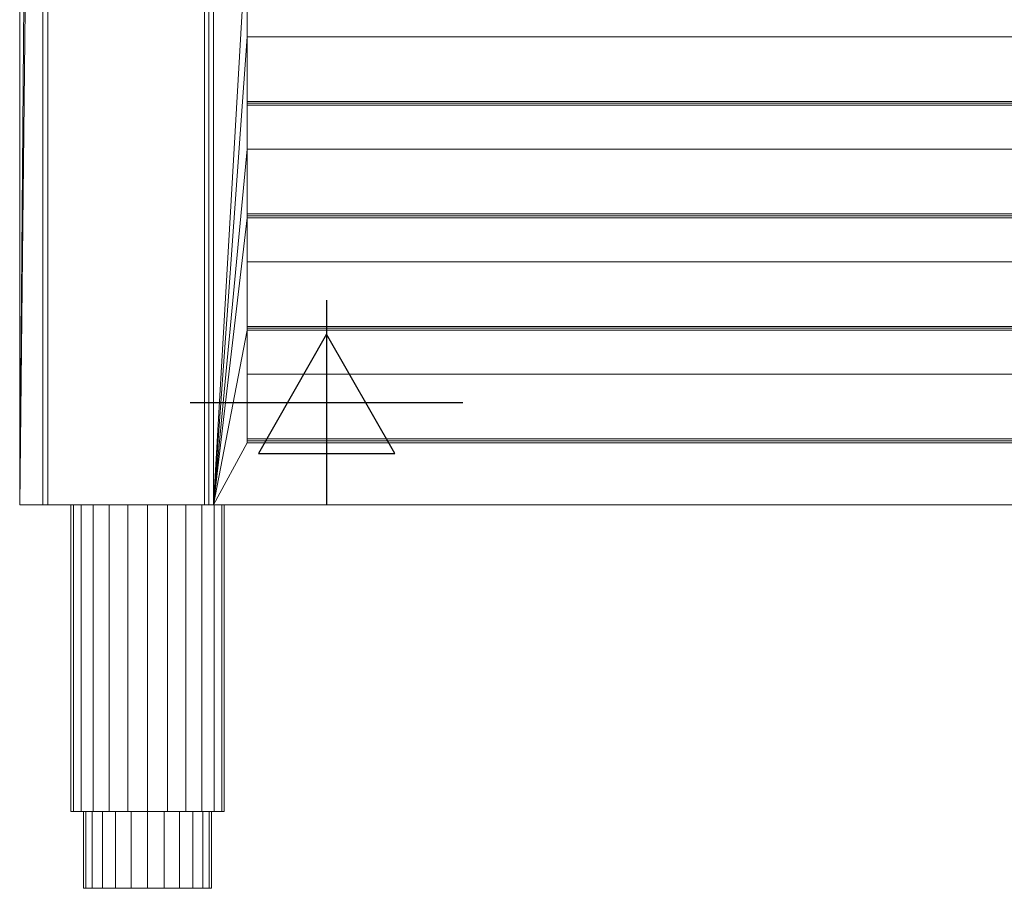
# Model space of a CAD drawing. Units: millimetres. Extents: x 0 to 988, y -974 to 1565.
# Drawn here: x 0 to 385, y 0 to 340 of the extents above; entities that cross this region are included whole.
import ezdxf

# ---------------------------------------------------------------- set-up
doc = ezdxf.new("R2010")
doc.units = ezdxf.units.MM
for name, color, linetype in [('Moffat_2D_Electrical', 6, 'Continuous'), ('Moffat_Details', 160, 'Continuous'), ('Moffat_Profiles', 10, 'Continuous')]:
    doc.layers.add(name, color=color, linetype=linetype)

# ---------------------------------------------------------------- blocks, each defined once
blk = doc.blocks.new('ELECTRICAL CONNECTION')
at = {"layer": 'Moffat_2D_Electrical'}
for p, q in [((0, 40), (0, -40)), ((0, 26.67), (-26.67, -20)), ((26.67, -20), (0, 26.67)), ((-53.33, 0), (53.33, 0)), ((-26.67, -20), (26.67, -20))]:
    blk.add_line(p, q, dxfattribs=at)

msp = doc.modelspace()

# ---------------------------------------------------------------- block references
msp.add_blockref('ELECTRICAL CONNECTION', (120, 190))

# ---------------------------------------------------------------- meshes
at = {"layer": 'Moffat_Details', "lineweight": 13}
mesh = msp.add_polyface(dxfattribs=at)
corners = [(89, 306.2, -2919.29), (89, 306.97, -2919.39), (89, 307.7, -2919.69), (89, 333, -2934.3), (89, 333, -2919.29)]
mesh.append_faces([[corners[k] for k in face] for face in [(1, 2, 4)]], dxfattribs={"vtx1": -1, "vtx2": -1})
mesh.append_faces([[corners[k] for k in face] for face in [(4, 0, 1), (2, 3, 4)]], dxfattribs={"vtx2": -1})
mesh = msp.add_polyface(dxfattribs=at)
corners = [(89, 307.7, -2919.69), (681, 307.7, -2919.69), (681, 333, -2934.3), (89, 333, -2934.3)]
mesh.append_faces([[corners[k] for k in face] for face in [(0, 1, 2, 3)]])
mesh = msp.add_polyface(dxfattribs=at)
corners = [(681, 333, -2934.3), (681, 333, -2919.29), (89, 333, -2919.29), (89, 333, -2934.3)]
mesh.append_faces([[corners[k] for k in face] for face in [(0, 1, 2, 3)]])
mesh = msp.add_polyface(dxfattribs=at)
corners = [(89, 307.7, -2919.69), (89, 306.97, -2919.39), (89, 306.2, -2919.29), (681, 306.2, -2919.29), (681, 306.97, -2919.39), (681, 307.7, -2919.69)]
mesh.append_faces([[corners[k] for k in face] for face in [(5, 0, 1, 4), (2, 3, 4, 1)]], dxfattribs={"vtx2": -1})
mesh = msp.add_polyface(dxfattribs=at)
corners = [(89, 262.2, -2919.29), (89, 262.97, -2919.39), (89, 263.7, -2919.69), (89, 289, -2934.3), (89, 289, -2919.29)]
mesh.append_faces([[corners[k] for k in face] for face in [(1, 2, 4)]], dxfattribs={"vtx1": -1, "vtx2": -1})
mesh.append_faces([[corners[k] for k in face] for face in [(4, 0, 1), (2, 3, 4)]], dxfattribs={"vtx2": -1})
mesh = msp.add_polyface(dxfattribs=at)
corners = [(89, 263.7, -2919.69), (681, 263.7, -2919.69), (681, 289, -2934.3), (89, 289, -2934.3)]
mesh.append_faces([[corners[k] for k in face] for face in [(0, 1, 2, 3)]])
mesh = msp.add_polyface(dxfattribs=at)
corners = [(681, 289, -2934.3), (681, 289, -2919.29), (89, 289, -2919.29), (89, 289, -2934.3)]
mesh.append_faces([[corners[k] for k in face] for face in [(0, 1, 2, 3)]])
mesh = msp.add_polyface(dxfattribs=at)
corners = [(89, 263.7, -2919.69), (89, 262.97, -2919.39), (89, 262.2, -2919.29), (681, 262.2, -2919.29), (681, 262.97, -2919.39), (681, 263.7, -2919.69)]
mesh.append_faces([[corners[k] for k in face] for face in [(5, 0, 1, 4), (2, 3, 4, 1)]], dxfattribs={"vtx2": -1})
mesh = msp.add_polyface(dxfattribs=at)
corners = [(89, 218.2, -2919.29), (89, 218.97, -2919.39), (89, 219.7, -2919.69), (89, 245, -2934.3), (89, 245, -2919.29)]
mesh.append_faces([[corners[k] for k in face] for face in [(1, 2, 4)]], dxfattribs={"vtx1": -1, "vtx2": -1})
mesh.append_faces([[corners[k] for k in face] for face in [(4, 0, 1), (2, 3, 4)]], dxfattribs={"vtx2": -1})
mesh = msp.add_polyface(dxfattribs=at)
corners = [(89, 219.7, -2919.69), (681, 219.7, -2919.69), (681, 245, -2934.3), (89, 245, -2934.3)]
mesh.append_faces([[corners[k] for k in face] for face in [(0, 1, 2, 3)]])
mesh = msp.add_polyface(dxfattribs=at)
corners = [(681, 245, -2934.3), (681, 245, -2919.29), (89, 245, -2919.29), (89, 245, -2934.3)]
mesh.append_faces([[corners[k] for k in face] for face in [(0, 1, 2, 3)]])
mesh = msp.add_polyface(dxfattribs=at)
corners = [(89, 219.7, -2919.69), (89, 218.97, -2919.39), (89, 218.2, -2919.29), (681, 218.2, -2919.29), (681, 218.97, -2919.39), (681, 219.7, -2919.69)]
mesh.append_faces([[corners[k] for k in face] for face in [(5, 0, 1, 4), (2, 3, 4, 1)]], dxfattribs={"vtx2": -1})
mesh = msp.add_polyface(dxfattribs=at)
corners = [(89, 174.2, -2919.29), (89, 174.97, -2919.39), (89, 175.7, -2919.69), (89, 201, -2934.3), (89, 201, -2919.29)]
mesh.append_faces([[corners[k] for k in face] for face in [(1, 2, 4)]], dxfattribs={"vtx1": -1, "vtx2": -1})
mesh.append_faces([[corners[k] for k in face] for face in [(4, 0, 1), (2, 3, 4)]], dxfattribs={"vtx2": -1})
mesh = msp.add_polyface(dxfattribs=at)
corners = [(89, 175.7, -2919.69), (681, 175.7, -2919.69), (681, 201, -2934.3), (89, 201, -2934.3)]
mesh.append_faces([[corners[k] for k in face] for face in [(0, 1, 2, 3)]])
mesh = msp.add_polyface(dxfattribs=at)
corners = [(681, 201, -2934.3), (681, 201, -2919.29), (89, 201, -2919.29), (89, 201, -2934.3)]
mesh.append_faces([[corners[k] for k in face] for face in [(0, 1, 2, 3)]])
mesh = msp.add_polyface(dxfattribs=at)
corners = [(89, 175.7, -2919.69), (89, 174.97, -2919.39), (89, 174.2, -2919.29), (681, 174.2, -2919.29), (681, 174.97, -2919.39), (681, 175.7, -2919.69)]
mesh.append_faces([[corners[k] for k in face] for face in [(5, 0, 1, 4), (2, 3, 4, 1)]], dxfattribs={"vtx2": -1})
at = {"layer": 'Moffat_Profiles', "lineweight": 13}
mesh = msp.add_polyface(dxfattribs=at)
corners = [(0, 150, -3694.29), (0, 150, -2979.29), (0, 1545, -2979.29), (0, 1545, -2990.38), (0, 1545.37, -2992.32), (0, 1545.5, -2994.29), (0, 1545.5, -3694.29)]
mesh.append_faces([[corners[k] for k in face] for face in [(5, 3, 4), (0, 5, 6)]], dxfattribs={"vtx0": -1})
mesh.append_faces([[corners[k] for k in face] for face in [(1, 3, 5, 0)]], dxfattribs={"vtx0": -1, "vtx1": -1, "vtx2": -1})
mesh.append_faces([[corners[k] for k in face] for face in [(1, 2, 3)]], dxfattribs={"vtx2": -1})
mesh = msp.add_polyface(dxfattribs=at)
corners = [(0, 150, -2979.29), (770, 150, -2979.29), (770, 1545, -2979.29), (758.91, 1545, -2979.29), (756.97, 1545.37, -2979.29), (755, 1545.5, -2979.29), (15, 1545.5, -2979.29), (13.03, 1545.37, -2979.29), (11.09, 1545, -2979.29), (0, 1545, -2979.29)]
mesh.append_faces([[corners[k] for k in face] for face in [(8, 6, 7), (3, 1, 2)]], dxfattribs={"vtx0": -1})
mesh.append_faces([[corners[k] for k in face] for face in [(6, 8, 0), (5, 1, 3)]], dxfattribs={"vtx0": -1, "vtx1": -1, "vtx2": -1})
mesh.append_faces([[corners[k] for k in face] for face in [(9, 0, 8)]], dxfattribs={"vtx1": -1})
mesh.append_faces([[corners[k] for k in face] for face in [(5, 6, 0, 1)]], dxfattribs={"vtx1": -1, "vtx3": -1})
mesh.append_faces([[corners[k] for k in face] for face in [(3, 4, 5)]], dxfattribs={"vtx2": -1})
mesh = msp.add_polyface(dxfattribs=at)
corners = [(9, 665, -2977.29), (9, 150, -2977.29), (9, 150, -2931.29), (9, 665, -2931.29)]
mesh.append_faces([[corners[k] for k in face] for face in [(0, 1, 2, 3)]])
mesh = msp.add_polyface(dxfattribs=at)
corners = [(11, 665, -2979.29), (11, 150, -2979.29), (9, 150, -2977.29), (9, 665, -2977.29)]
mesh.append_faces([[corners[k] for k in face] for face in [(0, 1, 2, 3)]])
mesh = msp.add_polyface(dxfattribs=at)
corners = [(9, 665, -2931.29), (9, 150, -2931.29), (72.2, 150, -2919.62), (72.2, 665, -2919.62)]
mesh.append_faces([[corners[k] for k in face] for face in [(0, 1, 2, 3)]])
mesh = msp.add_polyface(dxfattribs=at)
corners = [(759, 665, -2979.29), (759, 150, -2979.29), (11, 150, -2979.29), (11, 665, -2979.29)]
mesh.append_faces([[corners[k] for k in face] for face in [(0, 1, 2, 3)]])
mesh = msp.add_polyface(dxfattribs=at)
corners = [(75.83, 665, -2919.29), (74.01, 665, -2919.37), (72.2, 665, -2919.62), (72.2, 150, -2919.62), (74.01, 150, -2919.37), (75.83, 150, -2919.29)]
mesh.append_faces([[corners[k] for k in face] for face in [(2, 3, 4, 1), (5, 0, 1, 4)]], dxfattribs={"vtx2": -1})
mesh = msp.add_polyface(dxfattribs=at)
corners = [(694.17, 665, -2919.29), (75.83, 665, -2919.29), (75.83, 150, -2919.29), (694.17, 150, -2919.29), (89, 614.2, -2919.29), (89, 641, -2919.29), (681, 641, -2919.29), (681, 614.2, -2919.29), (89, 570.2, -2919.29), (89, 597, -2919.29), (681, 597, -2919.29), (681, 570.2, -2919.29), (89, 526.2, -2919.29), (89, 553, -2919.29), (681, 553, -2919.29), (681, 526.2, -2919.29), (89, 306.2, -2919.29), (89, 333, -2919.29), (681, 333, -2919.29), (681, 306.2, -2919.29), (89, 262.2, -2919.29), (89, 289, -2919.29), (681, 289, -2919.29), (681, 262.2, -2919.29), (89, 218.2, -2919.29), (89, 245, -2919.29), (681, 245, -2919.29), (681, 218.2, -2919.29), (89, 174.2, -2919.29), (89, 201, -2919.29), (681, 201, -2919.29), (681, 174.2, -2919.29), (89, 350.2, -2919.29), (89, 377, -2919.29), (681, 377, -2919.29), (681, 350.2, -2919.29), (89, 394.2, -2919.29), (89, 421, -2919.29), (681, 421, -2919.29), (681, 394.2, -2919.29), (89, 438.2, -2919.29), (89, 465, -2919.29), (681, 465, -2919.29), (681, 438.2, -2919.29), (89, 482.2, -2919.29), (89, 509, -2919.29), (681, 509, -2919.29), (681, 482.2, -2919.29)]
mesh.append_faces([[corners[k] for k in face] for face in [(37, 40, 1, 36), (43, 38, 0, 42), (47, 42, 0, 46), (2, 33, 36, 1), (25, 20, 2, 24)]], dxfattribs={"vtx0": -1, "vtx1": -1, "vtx2": -1})
mesh.append_faces([[corners[k] for k in face] for face in [(2, 21, 16, 17), (3, 39, 34, 35), (3, 19, 22, 23), (3, 23, 26, 27)]], dxfattribs={"vtx0": -1, "vtx1": -1, "vtx3": -1})
mesh.append_faces([[corners[k] for k in face] for face in [(1, 5, 6, 0), (1, 12, 13), (0, 38, 39, 3), (16, 21, 22, 19), (36, 33, 34, 39), (32, 17, 18, 35), (20, 25, 26, 23), (24, 29, 30, 27), (2, 20, 21)]], dxfattribs={"vtx0": -1, "vtx2": -1})
mesh.append_faces([[corners[k] for k in face] for face in [(1, 44, 45, 12), (1, 40, 41, 44), (0, 10, 11, 14), (0, 6, 7, 10), (0, 14, 15, 46), (2, 28, 29, 24)]], dxfattribs={"vtx0": -1, "vtx2": -1, "vtx3": -1})
mesh.append_faces([[corners[k] for k in face] for face in [(4, 5, 1, 9), (8, 9, 1, 13), (32, 33, 2, 17), (18, 19, 3, 35), (30, 31, 3, 27)]], dxfattribs={"vtx1": -1, "vtx2": -1, "vtx3": -1})
mesh.append_faces([[corners[k] for k in face] for face in [(11, 8, 13, 14), (7, 4, 9, 10), (15, 12, 45, 46), (43, 40, 37, 38), (47, 44, 41, 42), (31, 28, 2, 3)]], dxfattribs={"vtx1": -1, "vtx3": -1})
mesh = msp.add_polyface(dxfattribs=at)
corners = [(755, 150, -3709.29), (758.88, 150, -3708.78), (762.5, 150, -3707.28), (765.61, 150, -3704.9), (767.99, 150, -3701.79), (769.49, 150, -3698.17), (770, 150, -3694.29), (770, 150, -2979.29), (0, 150, -2979.29), (0, 150, -3694.29), (0.51, 150, -3698.17), (2.01, 150, -3701.79), (4.39, 150, -3704.9), (7.5, 150, -3707.28), (11.12, 150, -3708.78), (15, 150, -3709.29)]
mesh.append_faces([[corners[k] for k in face] for face in [(0, 7, 15)]], dxfattribs={"vtx0": -1, "vtx1": -1})
mesh.append_faces([[corners[k] for k in face] for face in [(12, 15, 9, 11)]], dxfattribs={"vtx0": -1, "vtx1": -1, "vtx2": -1})
mesh.append_faces([[corners[k] for k in face] for face in [(4, 0, 1, 2)]], dxfattribs={"vtx0": -1, "vtx3": -1})
mesh.append_faces([[corners[k] for k in face] for face in [(10, 11, 9), (3, 4, 2)]], dxfattribs={"vtx1": -1})
mesh.append_faces([[corners[k] for k in face] for face in [(8, 9, 15, 7)]], dxfattribs={"vtx1": -1, "vtx2": -1})
mesh.append_faces([[corners[k] for k in face] for face in [(6, 7, 0, 4)]], dxfattribs={"vtx1": -1, "vtx2": -1, "vtx3": -1})
mesh.append_faces([[corners[k] for k in face] for face in [(4, 5, 6)]], dxfattribs={"vtx2": -1})
mesh.append_faces([[corners[k] for k in face] for face in [(12, 13, 14, 15)]], dxfattribs={"vtx3": -1})
mesh = msp.add_polyface(dxfattribs=at)
corners = [(759, 150, -2979.29), (761, 150, -2977.29), (761, 150, -2931.29), (697.8, 150, -2919.62), (695.99, 150, -2919.37), (694.17, 150, -2919.29), (75.83, 150, -2919.29), (74.01, 150, -2919.37), (72.2, 150, -2919.62), (9, 150, -2931.29), (9, 150, -2977.29), (11, 150, -2979.29)]
mesh.append_faces([[corners[k] for k in face] for face in [(6, 11, 0, 5)]], dxfattribs={"vtx0": -1, "vtx2": -1})
mesh.append_faces([[corners[k] for k in face] for face in [(9, 10, 11, 8)]], dxfattribs={"vtx2": -1})
mesh.append_faces([[corners[k] for k in face] for face in [(6, 7, 8, 11), (3, 4, 5, 0)]], dxfattribs={"vtx2": -1, "vtx3": -1})
mesh.append_faces([[corners[k] for k in face] for face in [(0, 1, 2, 3)]], dxfattribs={"vtx3": -1})
at = {"layer": 'Moffat_Profiles', "lineweight": 9}
mesh = msp.add_polyface(dxfattribs=at)
corners = [(20, 150, -3659.29), (21.02, 150, -3651.52), (24.02, 150, -3644.29), (28.79, 150, -3638.08), (35, 150, -3633.31), (42.24, 150, -3630.31), (50, 150, -3629.29), (57.76, 150, -3630.31), (65, 150, -3633.31), (71.21, 150, -3638.08), (75.98, 150, -3644.29), (78.98, 150, -3651.52), (80, 150, -3659.29), (78.98, 150, -3667.05), (75.98, 150, -3674.29), (71.21, 150, -3680.5), (65, 150, -3685.27), (57.76, 150, -3688.27), (50, 150, -3689.29), (42.24, 150, -3688.27), (35, 150, -3685.27), (28.79, 150, -3680.5), (24.02, 150, -3674.29), (21.02, 150, -3667.05), (690, 150, -3659.29), (691.02, 150, -3651.52), (694.02, 150, -3644.29), (698.79, 150, -3638.08), (705, 150, -3633.31), (712.24, 150, -3630.31), (720, 150, -3629.29), (727.76, 150, -3630.31), (735, 150, -3633.31), (741.21, 150, -3638.08), (745.98, 150, -3644.29), (748.98, 150, -3651.52), (750, 150, -3659.29), (748.98, 150, -3667.05), (745.98, 150, -3674.29), (741.21, 150, -3680.5), (735, 150, -3685.27), (727.76, 150, -3688.27), (720, 150, -3689.29), (712.24, 150, -3688.27), (705, 150, -3685.27), (698.79, 150, -3680.5), (694.02, 150, -3674.29), (691.02, 150, -3667.05), (20, 150, -3029.29), (21.02, 150, -3021.52), (24.02, 150, -3014.29), (28.79, 150, -3008.08), (35, 150, -3003.31), (42.24, 150, -3000.31), (50, 150, -2999.29), (57.76, 150, -3000.31), (65, 150, -3003.31), (71.21, 150, -3008.08), (75.98, 150, -3014.29), (78.98, 150, -3021.52), (80, 150, -3029.29), (78.98, 150, -3037.05), (75.98, 150, -3044.29), (71.21, 150, -3050.5), (65, 150, -3055.27), (57.76, 150, -3058.27), (50, 150, -3059.29), (42.24, 150, -3058.27), (35, 150, -3055.27), (28.79, 150, -3050.5), (24.02, 150, -3044.29), (21.02, 150, -3037.05), (690, 150, -3029.29), (691.02, 150, -3021.52), (694.02, 150, -3014.29), (698.79, 150, -3008.08), (705, 150, -3003.31), (712.24, 150, -3000.31), (720, 150, -2999.29), (727.76, 150, -3000.31), (735, 150, -3003.31), (741.21, 150, -3008.08), (745.98, 150, -3014.29), (748.98, 150, -3021.52), (750, 150, -3029.29), (748.98, 150, -3037.05), (745.98, 150, -3044.29), (741.21, 150, -3050.5), (735, 150, -3055.27), (727.76, 150, -3058.27), (720, 150, -3059.29), (712.24, 150, -3058.27), (705, 150, -3055.27), (698.79, 150, -3050.5), (694.02, 150, -3044.29), (691.02, 150, -3037.05)]
mesh.append_faces([[corners[k] for k in face] for face in [(21, 19, 20), (29, 27, 28), (41, 39, 40), (47, 45, 46), (85, 82, 83, 84)]], dxfattribs={"vtx0": -1})
mesh.append_faces([[corners[k] for k in face] for face in [(38, 34, 37), (92, 95, 90, 91), (86, 82, 85)]], dxfattribs={"vtx0": -1, "vtx1": -1})
mesh.append_faces([[corners[k] for k in face] for face in [(3, 9, 21, 2), (43, 27, 38, 42), (69, 50, 66, 68)]], dxfattribs={"vtx0": -1, "vtx1": -1, "vtx2": -1})
mesh.append_faces([[corners[k] for k in face] for face in [(66, 50, 53, 63)]], dxfattribs={"vtx0": -1, "vtx1": -1, "vtx2": -1, "vtx3": -1})
mesh.append_faces([[corners[k] for k in face] for face in [(57, 63, 53, 54), (90, 75, 86, 87)]], dxfattribs={"vtx0": -1, "vtx1": -1, "vtx3": -1})
mesh.append_faces([[corners[k] for k in face] for face in [(15, 18, 19, 21), (95, 74, 75, 90)]], dxfattribs={"vtx0": -1, "vtx2": -1, "vtx3": -1})
mesh.append_faces([[corners[k] for k in face] for face in [(3, 7, 8, 9)]], dxfattribs={"vtx0": -1, "vtx3": -1})
mesh.append_faces([[corners[k] for k in face] for face in [(17, 18, 15, 16), (26, 27, 24, 25)]], dxfattribs={"vtx1": -1})
mesh.append_faces([[corners[k] for k in face] for face in [(58, 59, 61, 57), (77, 78, 81)]], dxfattribs={"vtx1": -1, "vtx2": -1})
mesh.append_faces([[corners[k] for k in face] for face in [(9, 10, 13, 21), (33, 34, 38, 27), (29, 30, 33, 27), (47, 24, 27, 43), (81, 82, 86, 77)]], dxfattribs={"vtx1": -1, "vtx2": -1, "vtx3": -1})
mesh.append_faces([[corners[k] for k in face] for face in [(38, 39, 41, 42)]], dxfattribs={"vtx1": -1, "vtx3": -1})
mesh.append_faces([[corners[k] for k in face] for face in [(5, 6, 7), (0, 1, 2, 23), (31, 32, 33, 30), (55, 56, 57, 54), (51, 52, 53, 50), (48, 49, 50, 71), (59, 60, 61), (64, 65, 66, 63), (66, 67, 68), (79, 80, 81, 78), (72, 73, 74, 95), (88, 89, 90, 87), (93, 94, 95, 92)]], dxfattribs={"vtx2": -1})
mesh.append_faces([[corners[k] for k in face] for face in [(3, 4, 5, 7), (13, 14, 15, 21), (21, 22, 23, 2), (43, 44, 45, 47), (61, 62, 63, 57), (69, 70, 71, 50), (75, 76, 77, 86)]], dxfattribs={"vtx2": -1, "vtx3": -1})
mesh.append_faces([[corners[k] for k in face] for face in [(10, 11, 12, 13), (34, 35, 36, 37)]], dxfattribs={"vtx3": -1})
mesh = msp.add_polyface(dxfattribs=at)
corners = [(80, 150, -3659.29), (78.98, 150, -3651.52), (75.98, 150, -3644.29), (71.21, 150, -3638.08), (65, 150, -3633.31), (57.76, 150, -3630.31), (50, 150, -3629.29), (42.24, 150, -3630.31), (35, 150, -3633.31), (28.79, 150, -3638.08), (24.02, 150, -3644.29), (21.02, 150, -3651.52), (20, 150, -3659.29), (20, 30, -3659.29), (21.02, 30, -3651.52), (24.02, 30, -3644.29), (28.79, 30, -3638.08), (35, 30, -3633.31), (42.24, 30, -3630.31), (50, 30, -3629.29), (57.76, 30, -3630.31), (65, 30, -3633.31), (71.21, 30, -3638.08), (75.98, 30, -3644.29), (78.98, 30, -3651.52), (80, 30, -3659.29)]
mesh.append_faces([[corners[k] for k in face] for face in [(1, 24, 25, 0)]], dxfattribs={"vtx0": -1})
mesh.append_faces([[corners[k] for k in face] for face in [(11, 14, 15, 10), (10, 15, 16, 9), (8, 17, 18, 7), (9, 16, 17, 8), (7, 18, 19, 6), (5, 20, 21, 4), (4, 21, 22, 3), (2, 23, 24, 1), (3, 22, 23, 2), (20, 5, 6, 19)]], dxfattribs={"vtx0": -1, "vtx2": -1})
mesh.append_faces([[corners[k] for k in face] for face in [(12, 13, 14, 11)]], dxfattribs={"vtx2": -1})
mesh = msp.add_polyface(dxfattribs=at)
corners = [(20, 150, -3659.29), (21.02, 150, -3667.05), (24.02, 150, -3674.29), (28.79, 150, -3680.5), (35, 150, -3685.27), (42.24, 150, -3688.27), (50, 150, -3689.29), (57.76, 150, -3688.27), (65, 150, -3685.27), (71.21, 150, -3680.5), (75.98, 150, -3674.29), (78.98, 150, -3667.05), (80, 150, -3659.29), (80, 30, -3659.29), (78.98, 30, -3667.05), (75.98, 30, -3674.29), (71.21, 30, -3680.5), (65, 30, -3685.27), (57.76, 30, -3688.27), (50, 30, -3689.29), (42.24, 30, -3688.27), (35, 30, -3685.27), (28.79, 30, -3680.5), (24.02, 30, -3674.29), (21.02, 30, -3667.05), (20, 30, -3659.29)]
mesh.append_faces([[corners[k] for k in face] for face in [(1, 24, 25, 0)]], dxfattribs={"vtx0": -1})
mesh.append_faces([[corners[k] for k in face] for face in [(8, 17, 18, 7), (9, 16, 17, 8), (7, 18, 19, 6), (11, 14, 15, 10), (10, 15, 16, 9), (5, 20, 21, 4), (4, 21, 22, 3), (2, 23, 24, 1), (3, 22, 23, 2), (20, 5, 6, 19)]], dxfattribs={"vtx0": -1, "vtx2": -1})
mesh.append_faces([[corners[k] for k in face] for face in [(13, 14, 11, 12)]], dxfattribs={"vtx1": -1})
mesh = msp.add_polyface(dxfattribs=at)
corners = [(80, 150, -3029.29), (78.98, 150, -3021.52), (75.98, 150, -3014.29), (71.21, 150, -3008.08), (65, 150, -3003.31), (57.76, 150, -3000.31), (50, 150, -2999.29), (42.24, 150, -3000.31), (35, 150, -3003.31), (28.79, 150, -3008.08), (24.02, 150, -3014.29), (21.02, 150, -3021.52), (20, 150, -3029.29), (20, 30, -3029.29), (21.02, 30, -3021.52), (24.02, 30, -3014.29), (28.79, 30, -3008.08), (35, 30, -3003.31), (42.24, 30, -3000.31), (50, 30, -2999.29), (57.76, 30, -3000.31), (65, 30, -3003.31), (71.21, 30, -3008.08), (75.98, 30, -3014.29), (78.98, 30, -3021.52), (80, 30, -3029.29)]
mesh.append_faces([[corners[k] for k in face] for face in [(1, 24, 25, 0)]], dxfattribs={"vtx0": -1})
mesh.append_faces([[corners[k] for k in face] for face in [(11, 14, 15, 10), (8, 17, 18, 7), (9, 16, 17, 8), (10, 15, 16, 9), (19, 6, 7, 18), (4, 21, 22, 3), (5, 20, 21, 4), (2, 23, 24, 1), (3, 22, 23, 2), (20, 5, 6, 19)]], dxfattribs={"vtx0": -1, "vtx2": -1})
mesh.append_faces([[corners[k] for k in face] for face in [(12, 13, 14, 11)]], dxfattribs={"vtx2": -1})
mesh = msp.add_polyface(dxfattribs=at)
corners = [(20, 150, -3029.29), (21.02, 150, -3037.05), (24.02, 150, -3044.29), (28.79, 150, -3050.5), (35, 150, -3055.27), (42.24, 150, -3058.27), (50, 150, -3059.29), (57.76, 150, -3058.27), (65, 150, -3055.27), (71.21, 150, -3050.5), (75.98, 150, -3044.29), (78.98, 150, -3037.05), (80, 150, -3029.29), (80, 30, -3029.29), (78.98, 30, -3037.05), (75.98, 30, -3044.29), (71.21, 30, -3050.5), (65, 30, -3055.27), (57.76, 30, -3058.27), (50, 30, -3059.29), (42.24, 30, -3058.27), (35, 30, -3055.27), (28.79, 30, -3050.5), (24.02, 30, -3044.29), (21.02, 30, -3037.05), (20, 30, -3029.29)]
mesh.append_faces([[corners[k] for k in face] for face in [(1, 24, 25, 0)]], dxfattribs={"vtx0": -1})
mesh.append_faces([[corners[k] for k in face] for face in [(11, 14, 15, 10), (9, 16, 17, 8), (10, 15, 16, 9), (8, 17, 18, 7), (19, 6, 7, 18), (4, 21, 22, 3), (5, 20, 21, 4), (2, 23, 24, 1), (3, 22, 23, 2), (20, 5, 6, 19)]], dxfattribs={"vtx0": -1, "vtx2": -1})
mesh.append_faces([[corners[k] for k in face] for face in [(13, 14, 11, 12)]], dxfattribs={"vtx1": -1})
mesh = msp.add_polyface(dxfattribs=at)
corners = [(20, 30, -3659.29), (21.02, 30, -3667.05), (24.02, 30, -3674.29), (28.79, 30, -3680.5), (35, 30, -3685.27), (42.24, 30, -3688.27), (50, 30, -3689.29), (57.76, 30, -3688.27), (65, 30, -3685.27), (71.21, 30, -3680.5), (75.98, 30, -3674.29), (78.98, 30, -3667.05), (80, 30, -3659.29), (78.98, 30, -3651.52), (75.98, 30, -3644.29), (71.21, 30, -3638.08), (65, 30, -3633.31), (57.76, 30, -3630.31), (50, 30, -3629.29), (42.24, 30, -3630.31), (35, 30, -3633.31), (28.79, 30, -3638.08), (24.02, 30, -3644.29), (21.02, 30, -3651.52), (25, 30, -3659.29), (25.85, 30, -3652.82), (28.35, 30, -3646.79), (32.32, 30, -3641.61), (37.5, 30, -3637.64), (43.53, 30, -3635.14), (50, 30, -3634.29), (56.47, 30, -3635.14), (62.5, 30, -3637.64), (67.68, 30, -3641.61), (71.65, 30, -3646.79), (74.15, 30, -3652.82), (75, 30, -3659.29), (74.15, 30, -3665.76), (71.65, 30, -3671.79), (67.68, 30, -3676.97), (62.5, 30, -3680.94), (56.47, 30, -3683.44), (50, 30, -3684.29), (43.53, 30, -3683.44), (37.5, 30, -3680.94), (32.32, 30, -3676.97), (28.35, 30, -3671.79), (25.85, 30, -3665.76), (690, 30, -3659.29), (691.02, 30, -3667.05), (694.02, 30, -3674.29), (698.79, 30, -3680.5), (705, 30, -3685.27), (712.24, 30, -3688.27), (720, 30, -3689.29), (727.76, 30, -3688.27), (735, 30, -3685.27), (741.21, 30, -3680.5), (745.98, 30, -3674.29), (748.98, 30, -3667.05), (750, 30, -3659.29), (748.98, 30, -3651.52), (745.98, 30, -3644.29), (741.21, 30, -3638.08), (735, 30, -3633.31), (727.76, 30, -3630.31), (720, 30, -3629.29), (712.24, 30, -3630.31), (705, 30, -3633.31), (698.79, 30, -3638.08), (694.02, 30, -3644.29), (691.02, 30, -3651.52), (695, 30, -3659.29), (695.85, 30, -3652.82), (698.35, 30, -3646.79), (702.32, 30, -3641.61), (707.5, 30, -3637.64), (713.53, 30, -3635.14), (720, 30, -3634.29), (726.47, 30, -3635.14), (732.5, 30, -3637.64), (737.68, 30, -3641.61), (741.65, 30, -3646.79), (744.15, 30, -3652.82), (745, 30, -3659.29), (744.15, 30, -3665.76), (741.65, 30, -3671.79), (737.68, 30, -3676.97), (732.5, 30, -3680.94), (726.47, 30, -3683.44), (720, 30, -3684.29), (713.53, 30, -3683.44), (707.5, 30, -3680.94), (702.32, 30, -3676.97), (698.35, 30, -3671.79), (695.85, 30, -3665.76), (20, 30, -3029.29), (21.02, 30, -3037.05), (24.02, 30, -3044.29), (28.79, 30, -3050.5), (35, 30, -3055.27), (42.24, 30, -3058.27), (50, 30, -3059.29), (57.76, 30, -3058.27), (65, 30, -3055.27), (71.21, 30, -3050.5), (75.98, 30, -3044.29), (78.98, 30, -3037.05), (80, 30, -3029.29), (78.98, 30, -3021.52), (75.98, 30, -3014.29), (71.21, 30, -3008.08), (65, 30, -3003.31), (57.76, 30, -3000.31), (50, 30, -2999.29), (42.24, 30, -3000.31), (35, 30, -3003.31), (28.79, 30, -3008.08), (24.02, 30, -3014.29), (21.02, 30, -3021.52), (25, 30, -3029.29), (25.85, 30, -3022.82), (28.35, 30, -3016.79), (32.32, 30, -3011.61), (37.5, 30, -3007.64), (43.53, 30, -3005.14), (50, 30, -3004.29), (56.47, 30, -3005.14), (62.5, 30, -3007.64), (67.68, 30, -3011.61), (71.65, 30, -3016.79), (74.15, 30, -3022.82), (75, 30, -3029.29), (74.15, 30, -3035.76), (71.65, 30, -3041.79), (67.68, 30, -3046.97), (62.5, 30, -3050.94), (56.47, 30, -3053.44), (50, 30, -3054.29), (43.53, 30, -3053.44), (37.5, 30, -3050.94), (32.32, 30, -3046.97), (28.35, 30, -3041.79), (25.85, 30, -3035.76), (690, 30, -3029.29), (691.02, 30, -3037.05), (694.02, 30, -3044.29), (698.79, 30, -3050.5), (705, 30, -3055.27), (712.24, 30, -3058.27), (720, 30, -3059.29), (727.76, 30, -3058.27), (735, 30, -3055.27), (741.21, 30, -3050.5), (745.98, 30, -3044.29), (748.98, 30, -3037.05), (750, 30, -3029.29), (748.98, 30, -3021.52), (745.98, 30, -3014.29), (741.21, 30, -3008.08), (735, 30, -3003.31), (727.76, 30, -3000.31), (720, 30, -2999.29), (712.24, 30, -3000.31), (705, 30, -3003.31), (698.79, 30, -3008.08), (694.02, 30, -3014.29), (691.02, 30, -3021.52), (695, 30, -3029.29), (695.85, 30, -3022.82), (698.35, 30, -3016.79), (702.32, 30, -3011.61), (707.5, 30, -3007.64), (713.53, 30, -3005.14), (720, 30, -3004.29), (726.47, 30, -3005.14), (732.5, 30, -3007.64), (737.68, 30, -3011.61), (741.65, 30, -3016.79), (744.15, 30, -3022.82), (745, 30, -3029.29), (744.15, 30, -3035.76), (741.65, 30, -3041.79), (737.68, 30, -3046.97), (732.5, 30, -3050.94), (726.47, 30, -3053.44), (720, 30, -3054.29), (713.53, 30, -3053.44), (707.5, 30, -3050.94), (702.32, 30, -3046.97), (698.35, 30, -3041.79), (695.85, 30, -3035.76)]
mesh.append_faces([[corners[k] for k in face] for face in [(5, 44, 4), (12, 36, 11), (33, 16, 32), (55, 89, 54), (93, 51, 92), (83, 62, 82), (81, 63, 80), (103, 137, 102), (141, 99, 140), (131, 110, 130), (129, 111, 128), (149, 188, 148), (156, 180, 155), (177, 160, 176)]], dxfattribs={"vtx0": -1, "vtx1": -1})
mesh.append_faces([[corners[k] for k in face] for face in [(41, 7, 8, 40), (40, 8, 9, 39), (42, 6, 7, 41), (6, 42, 43), (37, 10, 11, 36), (10, 37, 38), (45, 3, 4, 44), (14, 33, 34), (17, 31, 32, 16), (31, 17, 18, 30), (21, 27, 28, 20), (19, 29, 30, 18), (20, 28, 29, 19), (56, 87, 88), (90, 53, 54, 89), (53, 90, 91, 52), (52, 91, 92, 51), (51, 93, 94, 50), (95, 49, 50, 94), (49, 95, 72), (63, 81, 82, 62), (64, 79, 80, 63), (79, 64, 65, 78), (78, 65, 66, 77), (67, 76, 77, 66), (76, 67, 68), (75, 69, 70), (104, 135, 136), (138, 101, 102, 137), (101, 138, 139, 100), (100, 139, 140, 99), (99, 141, 142, 98), (143, 97, 98, 142), (97, 143, 120), (111, 129, 130, 110), (112, 127, 128, 111), (127, 112, 113, 126), (126, 113, 114, 125), (115, 124, 125, 114), (124, 115, 116), (123, 117, 118), (185, 151, 152, 184), (184, 152, 153, 183), (186, 150, 151, 185), (150, 186, 187), (181, 154, 155, 180), (154, 181, 182), (189, 147, 148, 188), (158, 177, 178), (161, 175, 176, 160), (175, 161, 162, 174), (165, 171, 172, 164), (163, 173, 174, 162), (164, 172, 173, 163)]], dxfattribs={"vtx0": -1, "vtx2": -1})
mesh.append_faces([[corners[k] for k in face] for face in [(87, 56, 57, 58), (135, 104, 105, 106)]], dxfattribs={"vtx0": -1, "vtx3": -1})
mesh.append_faces([[corners[k] for k in face] for face in [(15, 16, 33, 14), (159, 160, 177, 158)]], dxfattribs={"vtx1": -1, "vtx2": -1})
mesh.append_faces([[corners[k] for k in face] for face in [(38, 39, 9, 10), (43, 44, 5, 6), (2, 3, 45, 46), (47, 24, 0, 1), (46, 47, 1, 2), (23, 0, 24, 25), (12, 13, 35, 36), (13, 14, 34, 35), (26, 27, 21, 22), (22, 23, 25, 26), (88, 89, 55, 56), (58, 59, 86, 87), (59, 60, 85, 86), (84, 85, 60, 61), (61, 62, 83, 84), (73, 74, 71, 48), (72, 73, 48, 49), (70, 71, 74, 75), (68, 69, 75, 76), (136, 137, 103, 104), (106, 107, 134, 135), (107, 108, 133, 134), (132, 133, 108, 109), (109, 110, 131, 132), (121, 122, 119, 96), (120, 121, 96, 97), (118, 119, 122, 123), (116, 117, 123, 124), (182, 183, 153, 154), (187, 188, 149, 150), (146, 147, 189, 190), (191, 168, 144, 145), (190, 191, 145, 146), (167, 144, 168, 169), (156, 157, 179, 180), (157, 158, 178, 179), (170, 171, 165, 166), (166, 167, 169, 170)]], dxfattribs={"vtx1": -1, "vtx3": -1})
mesh = msp.add_polyface(dxfattribs=at)
corners = [(25, 0, -3659.29), (25.85, 0, -3652.82), (28.35, 0, -3646.79), (32.32, 0, -3641.61), (37.5, 0, -3637.64), (43.53, 0, -3635.14), (50, 0, -3634.29), (56.47, 0, -3635.14), (62.5, 0, -3637.64), (67.68, 0, -3641.61), (71.65, 0, -3646.79), (74.15, 0, -3652.82), (75, 0, -3659.29), (75, 30, -3659.29), (74.15, 30, -3652.82), (71.65, 30, -3646.79), (67.68, 30, -3641.61), (62.5, 30, -3637.64), (56.47, 30, -3635.14), (50, 30, -3634.29), (43.53, 30, -3635.14), (37.5, 30, -3637.64), (32.32, 30, -3641.61), (28.35, 30, -3646.79), (25.85, 30, -3652.82), (25, 30, -3659.29)]
mesh.append_faces([[corners[k] for k in face] for face in [(14, 11, 12, 13)]], dxfattribs={"vtx0": -1})
mesh.append_faces([[corners[k] for k in face] for face in [(18, 7, 8, 17), (17, 8, 9, 16), (15, 10, 11, 14), (16, 9, 10, 15)]], dxfattribs={"vtx0": -1, "vtx2": -1})
mesh.append_faces([[corners[k] for k in face] for face in [(0, 1, 24, 25)]], dxfattribs={"vtx1": -1})
mesh.append_faces([[corners[k] for k in face] for face in [(1, 2, 23, 24), (3, 4, 21, 22), (2, 3, 22, 23), (4, 5, 20, 21), (19, 20, 5, 6), (6, 7, 18, 19)]], dxfattribs={"vtx1": -1, "vtx3": -1})
mesh = msp.add_polyface(dxfattribs=at)
corners = [(75, 0, -3659.29), (74.15, 0, -3665.76), (71.65, 0, -3671.79), (67.68, 0, -3676.97), (62.5, 0, -3680.94), (56.47, 0, -3683.44), (50, 0, -3684.29), (43.53, 0, -3683.44), (37.5, 0, -3680.94), (32.32, 0, -3676.97), (28.35, 0, -3671.79), (25.85, 0, -3665.76), (25, 0, -3659.29), (25, 30, -3659.29), (25.85, 30, -3665.76), (28.35, 30, -3671.79), (32.32, 30, -3676.97), (37.5, 30, -3680.94), (43.53, 30, -3683.44), (50, 30, -3684.29), (56.47, 30, -3683.44), (62.5, 30, -3680.94), (67.68, 30, -3676.97), (71.65, 30, -3671.79), (74.15, 30, -3665.76), (75, 30, -3659.29)]
mesh.append_faces([[corners[k] for k in face] for face in [(14, 11, 12, 13)]], dxfattribs={"vtx0": -1})
mesh.append_faces([[corners[k] for k in face] for face in [(18, 7, 8, 17), (17, 8, 9, 16), (15, 10, 11, 14), (16, 9, 10, 15)]], dxfattribs={"vtx0": -1, "vtx2": -1})
mesh.append_faces([[corners[k] for k in face] for face in [(0, 1, 24, 25)]], dxfattribs={"vtx1": -1})
mesh.append_faces([[corners[k] for k in face] for face in [(1, 2, 23, 24), (3, 4, 21, 22), (2, 3, 22, 23), (4, 5, 20, 21), (19, 20, 5, 6), (6, 7, 18, 19)]], dxfattribs={"vtx1": -1, "vtx3": -1})
mesh = msp.add_polyface(dxfattribs=at)
corners = [(25, 0, -3029.29), (25.85, 0, -3022.82), (28.35, 0, -3016.79), (32.32, 0, -3011.61), (37.5, 0, -3007.64), (43.53, 0, -3005.14), (50, 0, -3004.29), (56.47, 0, -3005.14), (62.5, 0, -3007.64), (67.68, 0, -3011.61), (71.65, 0, -3016.79), (74.15, 0, -3022.82), (75, 0, -3029.29), (75, 30, -3029.29), (74.15, 30, -3022.82), (71.65, 30, -3016.79), (67.68, 30, -3011.61), (62.5, 30, -3007.64), (56.47, 30, -3005.14), (50, 30, -3004.29), (43.53, 30, -3005.14), (37.5, 30, -3007.64), (32.32, 30, -3011.61), (28.35, 30, -3016.79), (25.85, 30, -3022.82), (25, 30, -3029.29)]
mesh.append_faces([[corners[k] for k in face] for face in [(14, 11, 12, 13)]], dxfattribs={"vtx0": -1})
mesh.append_faces([[corners[k] for k in face] for face in [(18, 7, 8, 17), (17, 8, 9, 16), (15, 10, 11, 14), (16, 9, 10, 15)]], dxfattribs={"vtx0": -1, "vtx2": -1})
mesh.append_faces([[corners[k] for k in face] for face in [(0, 1, 24, 25)]], dxfattribs={"vtx1": -1})
mesh.append_faces([[corners[k] for k in face] for face in [(1, 2, 23, 24), (3, 4, 21, 22), (2, 3, 22, 23), (4, 5, 20, 21), (19, 20, 5, 6), (6, 7, 18, 19)]], dxfattribs={"vtx1": -1, "vtx3": -1})
mesh = msp.add_polyface(dxfattribs=at)
corners = [(75, 0, -3029.29), (74.15, 0, -3035.76), (71.65, 0, -3041.79), (67.68, 0, -3046.97), (62.5, 0, -3050.94), (56.47, 0, -3053.44), (50, 0, -3054.29), (43.53, 0, -3053.44), (37.5, 0, -3050.94), (32.32, 0, -3046.97), (28.35, 0, -3041.79), (25.85, 0, -3035.76), (25, 0, -3029.29), (25, 30, -3029.29), (25.85, 30, -3035.76), (28.35, 30, -3041.79), (32.32, 30, -3046.97), (37.5, 30, -3050.94), (43.53, 30, -3053.44), (50, 30, -3054.29), (56.47, 30, -3053.44), (62.5, 30, -3050.94), (67.68, 30, -3046.97), (71.65, 30, -3041.79), (74.15, 30, -3035.76), (75, 30, -3029.29)]
mesh.append_faces([[corners[k] for k in face] for face in [(14, 11, 12, 13)]], dxfattribs={"vtx0": -1})
mesh.append_faces([[corners[k] for k in face] for face in [(18, 7, 8, 17), (17, 8, 9, 16), (15, 10, 11, 14), (16, 9, 10, 15)]], dxfattribs={"vtx0": -1, "vtx2": -1})
mesh.append_faces([[corners[k] for k in face] for face in [(0, 1, 24, 25)]], dxfattribs={"vtx1": -1})
mesh.append_faces([[corners[k] for k in face] for face in [(1, 2, 23, 24), (3, 4, 21, 22), (2, 3, 22, 23), (4, 5, 20, 21), (19, 20, 5, 6), (6, 7, 18, 19)]], dxfattribs={"vtx1": -1, "vtx3": -1})
mesh = msp.add_polyface(dxfattribs=at)
corners = [(25, 0, -3659.29), (25.85, 0, -3665.76), (28.35, 0, -3671.79), (32.32, 0, -3676.97), (37.5, 0, -3680.94), (43.53, 0, -3683.44), (50, 0, -3684.29), (56.47, 0, -3683.44), (62.5, 0, -3680.94), (67.68, 0, -3676.97), (71.65, 0, -3671.79), (74.15, 0, -3665.76), (75, 0, -3659.29), (74.15, 0, -3652.82), (71.65, 0, -3646.79), (67.68, 0, -3641.61), (62.5, 0, -3637.64), (56.47, 0, -3635.14), (50, 0, -3634.29), (43.53, 0, -3635.14), (37.5, 0, -3637.64), (32.32, 0, -3641.61), (28.35, 0, -3646.79), (25.85, 0, -3652.82), (695, 0, -3659.29), (695.85, 0, -3665.76), (698.35, 0, -3671.79), (702.32, 0, -3676.97), (707.5, 0, -3680.94), (713.53, 0, -3683.44), (720, 0, -3684.29), (726.47, 0, -3683.44), (732.5, 0, -3680.94), (737.68, 0, -3676.97), (741.65, 0, -3671.79), (744.15, 0, -3665.76), (745, 0, -3659.29), (744.15, 0, -3652.82), (741.65, 0, -3646.79), (737.68, 0, -3641.61), (732.5, 0, -3637.64), (726.47, 0, -3635.14), (720, 0, -3634.29), (713.53, 0, -3635.14), (707.5, 0, -3637.64), (702.32, 0, -3641.61), (698.35, 0, -3646.79), (695.85, 0, -3652.82), (25, 0, -3029.29), (25.85, 0, -3035.76), (28.35, 0, -3041.79), (32.32, 0, -3046.97), (37.5, 0, -3050.94), (43.53, 0, -3053.44), (50, 0, -3054.29), (56.47, 0, -3053.44), (62.5, 0, -3050.94), (67.68, 0, -3046.97), (71.65, 0, -3041.79), (74.15, 0, -3035.76), (75, 0, -3029.29), (74.15, 0, -3022.82), (71.65, 0, -3016.79), (67.68, 0, -3011.61), (62.5, 0, -3007.64), (56.47, 0, -3005.14), (50, 0, -3004.29), (43.53, 0, -3005.14), (37.5, 0, -3007.64), (32.32, 0, -3011.61), (28.35, 0, -3016.79), (25.85, 0, -3022.82), (695, 0, -3029.29), (695.85, 0, -3035.76), (698.35, 0, -3041.79), (702.32, 0, -3046.97), (707.5, 0, -3050.94), (713.53, 0, -3053.44), (720, 0, -3054.29), (726.47, 0, -3053.44), (732.5, 0, -3050.94), (737.68, 0, -3046.97), (741.65, 0, -3041.79), (744.15, 0, -3035.76), (745, 0, -3029.29), (744.15, 0, -3022.82), (741.65, 0, -3016.79), (737.68, 0, -3011.61), (732.5, 0, -3007.64), (726.47, 0, -3005.14), (720, 0, -3004.29), (713.53, 0, -3005.14), (707.5, 0, -3007.64), (702.32, 0, -3011.61), (698.35, 0, -3016.79), (695.85, 0, -3022.82)]
mesh.append_faces([[corners[k] for k in face] for face in [(19, 16, 17, 18), (39, 36, 37, 38), (45, 43, 44), (57, 55, 56), (67, 65, 66), (82, 79, 80, 81), (87, 84, 85, 86)]], dxfattribs={"vtx0": -1})
mesh.append_faces([[corners[k] for k in face] for face in [(20, 1, 11, 19), (68, 49, 65, 67), (74, 89, 95)]], dxfattribs={"vtx0": -1, "vtx1": -1, "vtx2": -1})
mesh.append_faces([[corners[k] for k in face] for face in [(4, 8, 11, 1), (32, 35, 26, 29), (26, 35, 39, 47), (65, 53, 59, 63), (82, 87, 74, 77)]], dxfattribs={"vtx0": -1, "vtx1": -1, "vtx2": -1, "vtx3": -1})
mesh.append_faces([[corners[k] for k in face] for face in [(39, 35, 36)]], dxfattribs={"vtx0": -1, "vtx2": -1})
mesh.append_faces([[corners[k] for k in face] for face in [(89, 91, 92, 95)]], dxfattribs={"vtx0": -1, "vtx2": -1, "vtx3": -1})
mesh.append_faces([[corners[k] for k in face] for face in [(4, 6, 7, 8)]], dxfattribs={"vtx0": -1, "vtx3": -1})
mesh.append_faces([[corners[k] for k in face] for face in [(10, 11, 8, 9), (3, 4, 1, 2), (0, 1, 22, 23), (34, 35, 32, 33), (48, 49, 70, 71), (90, 91, 89)]], dxfattribs={"vtx1": -1})
mesh.append_faces([[corners[k] for k in face] for face in [(15, 16, 19, 11), (42, 43, 47, 39), (49, 50, 53, 65)]], dxfattribs={"vtx1": -1, "vtx2": -1, "vtx3": -1})
mesh.append_faces([[corners[k] for k in face] for face in [(14, 15, 11, 12), (62, 63, 59, 60)]], dxfattribs={"vtx1": -1, "vtx3": -1})
mesh.append_faces([[corners[k] for k in face] for face in [(4, 5, 6), (12, 13, 14), (27, 28, 29, 26), (60, 61, 62), (63, 64, 65)]], dxfattribs={"vtx2": -1})
mesh.append_faces([[corners[k] for k in face] for face in [(20, 21, 22, 1), (45, 46, 47, 43), (53, 54, 55, 59), (57, 58, 59, 55), (68, 69, 70, 49), (77, 78, 79, 82), (82, 83, 84, 87), (87, 88, 89, 74)]], dxfattribs={"vtx2": -1, "vtx3": -1})
mesh.append_faces([[corners[k] for k in face] for face in [(29, 30, 31, 32), (47, 24, 25, 26), (39, 40, 41, 42), (50, 51, 52, 53), (74, 75, 76, 77), (95, 72, 73, 74), (92, 93, 94, 95)]], dxfattribs={"vtx3": -1})

doc.saveas('drawing.dxf')
